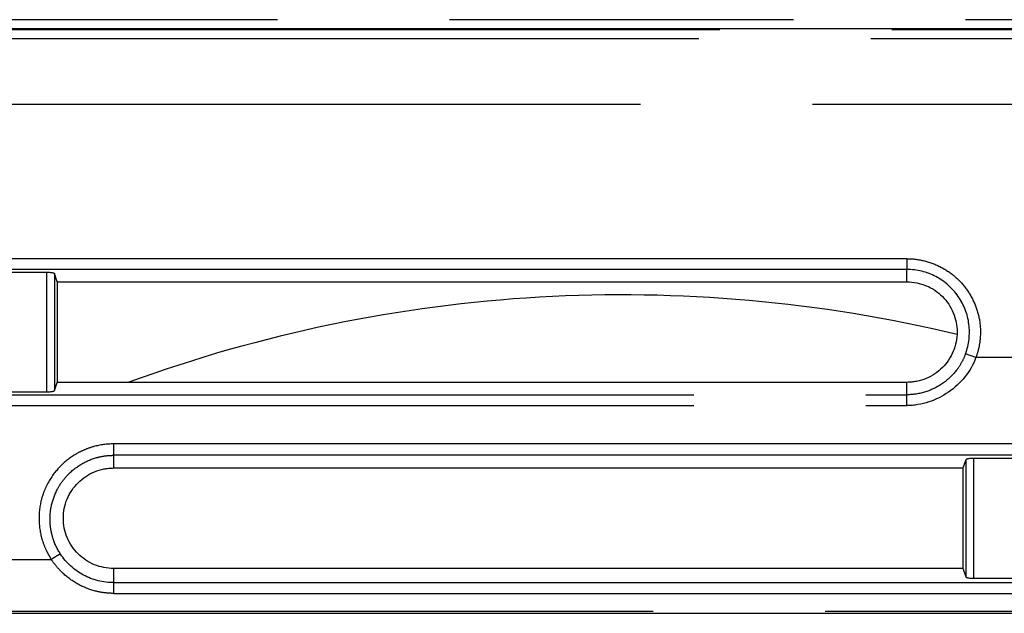
# Model space of a CAD drawing. Units: millimetres. Extents: x 100 to 1640, y 40 to 1148.
# Drawn here: x 1337 to 1363, y 278 to 294 of the extents above; entities that cross this region are included whole.
import ezdxf

# ---------------------------------------------------------------- set-up
doc = ezdxf.new("R2010")
doc.units = ezdxf.units.MM
doc.header["$LTSCALE"] = 92.4
doc.linetypes.add('PHANTOM', pattern=[0.8, 0.45, -0.05, 0.1, -0.05, 0.1, -0.05])
for name, color, linetype in [('CY964_FAN_80X25_BL85', 7, 'CONTINUOUS'), ('DY511_L_CASE_EC_BL1', 7, 'CONTINUOUS'), ('DY511_U_CASE_EC_BL2', 7, 'CONTINUOUS')]:
    doc.layers.add(name, color=color, linetype=linetype)

# ---------------------------------------------------------------- blocks, each defined once
blk = doc.blocks.new('DY511_L_CASE_EC_BL1', base_point=(894.917, 576.3))
at = {"layer": 'DY511_L_CASE_EC_BL1', "color": 7, "linetype": 'PHANTOM'}
blk.add_line((1403.609, 294.023), (1146.301, 294.023), dxfattribs=at)
blk = doc.blocks.new('DY511_U_CASE_EC_BL2', base_point=(896.992, 541.625))
at = {"layer": 'DY511_U_CASE_EC_BL2', "color": 7, "linetype": 'PHANTOM'}
for p, q in [((1092.09, 293.763), (1405.34, 293.763)), ((1091.524, 293.522), (1426.078, 293.522)), ((1427.219, 291.749), (1090.383, 291.749)), ((1360.452, 287.604), (1313.148, 287.604)), ((1360.452, 287.604), (1360.452, 287.314)), ((1360.452, 287.314), (1313.149, 287.314)), ((1337.361, 284.029), (1337.361, 287.232)), ((1337.561, 287.202), (1337.561, 284.059)), ((1362.304, 284.946), (1362.026, 285.048)), ((1363.298, 284.946), (1362.304, 284.946)), ((1313.151, 283.949), (1360.451, 283.949)), ((1360.451, 283.659), (1360.451, 283.949)), ((1313.151, 283.659), (1360.451, 283.659)), ((1371.301, 282.629), (1339.151, 282.629)), ((1339.151, 282.629), (1339.151, 282.323)), ((1371.301, 282.323), (1339.151, 282.323)), ((1362.041, 279.052), (1362.041, 282.209)), ((1362.241, 282.239), (1362.241, 279.022)), ((1336.123, 279.527), (1337.479, 279.527)), ((1339.151, 278.903), (1371.301, 278.903)), ((1339.151, 278.903), (1339.151, 278.615)), ((1339.151, 278.615), (1371.301, 278.615)), ((1090.301, 278.134), (1427.301, 278.134)), ((1105.061, 278.079), (1427.301, 278.079))]:
    blk.add_line(p, q, dxfattribs=at)
at = {"layer": 'DY511_U_CASE_EC_BL2', "color": 7, "linetype": 'CONTINUOUS'}
for p, q in [((1405.306, 293.777), (1092.153, 293.777)), ((1337.361, 287.232), (1336.241, 287.232)), ((1337.633, 286.982), (1337.561, 287.202)), ((1360.452, 286.982), (1360.452, 287.314)), ((1337.633, 286.982), (1360.452, 286.982)), ((1337.633, 286.982), (1337.634, 284.282)), ((1337.561, 284.059), (1337.634, 284.282)), ((1360.451, 284.282), (1337.634, 284.282)), ((1360.451, 283.949), (1360.451, 284.282)), ((1336.241, 284.029), (1337.361, 284.029)), ((1339.151, 282.323), (1339.151, 281.982)), ((1361.967, 281.982), (1362.041, 282.209)), ((1363.361, 282.239), (1362.241, 282.239)), ((1339.151, 281.982), (1361.967, 281.982)), ((1361.966, 279.282), (1361.967, 281.982)), ((1361.966, 279.282), (1339.151, 279.282)), ((1339.151, 279.282), (1339.151, 278.903)), ((1362.041, 279.052), (1361.966, 279.282)), ((1362.241, 279.022), (1363.361, 279.022))]:
    blk.add_line(p, q, dxfattribs=at)
at = {"layer": 'DY511_U_CASE_EC_BL2', "color": 7, "linetype": 'PHANTOM'}
for points, knots in [([(1360.452, 287.604), (1360.61, 287.604), (1360.927, 287.564), (1361.373, 287.394), (1361.769, 287.125), (1362.088, 286.769), (1362.312, 286.346), (1362.43, 285.883), (1362.432, 285.484), (1362.378, 285.172), (1362.331, 285.02), (1362.304, 284.946)], [0, 0, 0, 0, 0.12496, 0.249942, 0.374922, 0.499881, 0.624851, 0.749823, 0.874797, 0.937398, 1, 1, 1, 1]), ([(1362.026, 285.048), (1361.997, 284.969), (1361.925, 284.813), (1361.738, 284.528), (1361.425, 284.231), (1360.962, 284.002), (1360.62, 283.95), (1360.451, 283.949)], [0, 0, 0, 0, 0.125263, 0.250413, 0.500524, 0.750672, 1, 1, 1, 1]), ([(1339.151, 282.629), (1338.972, 282.629), (1338.701, 282.592), (1338.361, 282.473), (1338.04, 282.31), (1337.685, 282.027), (1337.418, 281.66), (1337.269, 281.333), (1337.165, 280.989), (1337.125, 280.537), (1337.207, 280.092), (1337.324, 279.8), (1337.407, 279.641), (1337.454, 279.565), (1337.479, 279.527)], [0, 0, 0, 0, 0.12502, 0.187665, 0.250308, 0.375291, 0.500228, 0.562815, 0.625384, 0.750186, 0.874938, 0.937448, 0.968722, 1, 1, 1, 1]), ([(1337.725, 279.67), (1337.641, 279.797), (1337.54, 280.007), (1337.466, 280.305), (1337.431, 280.609), (1337.466, 280.995), (1337.601, 281.358), (1337.764, 281.618), (1337.96, 281.854), (1338.263, 282.097), (1338.619, 282.25), (1338.92, 282.312), (1339.074, 282.322), (1339.151, 282.323)], [0, 0, 0, 0, 0.124718, 0.187225, 0.249735, 0.374485, 0.499338, 0.561948, 0.624575, 0.74959, 0.87464, 0.937318, 1, 1, 1, 1]), ([(1337.725, 279.67), (1337.72, 279.669), (1337.71, 279.664), (1337.691, 279.656), (1337.666, 279.642), (1337.623, 279.618), (1337.559, 279.579), (1337.507, 279.546), (1337.479, 279.527)], [0, 0, 0, 0, 0.045348, 0.119285, 0.21963, 0.343391, 0.647814, 1, 1, 1, 1]), ([(1339.151, 278.615), (1339.068, 278.615), (1338.903, 278.626), (1338.577, 278.687), (1338.189, 278.841), (1337.85, 279.085), (1337.622, 279.325), (1337.524, 279.458), (1337.479, 279.527)], [0, 0, 0, 0, 0.125172, 0.250343, 0.500192, 0.749968, 0.875027, 1, 1, 1, 1])]:
    blk.add_open_spline(points, degree=3, knots=knots, dxfattribs=at)
at = {"layer": 'DY511_U_CASE_EC_BL2', "color": 7, "linetype": 'CONTINUOUS'}
for points, knots in [([(1337.561, 287.202), (1337.56, 287.204), (1337.554, 287.209), (1337.541, 287.214), (1337.522, 287.219), (1337.487, 287.226), (1337.432, 287.231), (1337.386, 287.232), (1337.361, 287.232)], [0, 0, 0, 0, 0.039604, 0.106233, 0.201874, 0.324788, 0.63656, 1, 1, 1, 1]), ([(1362.026, 285.048), (1362.073, 285.175), (1362.136, 285.439), (1362.134, 285.846), (1362.034, 286.241), (1361.844, 286.602), (1361.573, 286.905), (1361.237, 287.136), (1360.857, 287.281), (1360.587, 287.314), (1360.452, 287.314)], [0, 0, 0, 0, 0.124997, 0.249996, 0.374996, 0.499992, 0.624992, 0.749996, 0.874998, 1, 1, 1, 1]), ([(1360.452, 286.982), (1360.54, 286.982), (1360.717, 286.964), (1361.056, 286.862), (1361.431, 286.611), (1361.731, 286.161), (1361.836, 285.632), (1361.73, 285.102), (1361.43, 284.653), (1361.055, 284.402), (1360.758, 284.313), (1360.583, 284.287), (1360.495, 284.283), (1360.451, 284.282)], [0, 0, 0, 0, 0.062721, 0.125443, 0.250282, 0.375124, 0.499963, 0.624801, 0.749642, 0.87448, 0.937202, 0.968601, 1, 1, 1, 1]), ([(1362.304, 284.946), (1362.235, 284.76), (1362.031, 284.409), (1361.588, 283.999), (1361.138, 283.772), (1360.799, 283.688), (1360.601, 283.663), (1360.501, 283.658), (1360.451, 283.659)], [0, 0, 0, 0, 0.249674, 0.499542, 0.749415, 0.874663, 0.937332, 1, 1, 1, 1]), ([(1337.361, 284.029), (1337.386, 284.029), (1337.432, 284.03), (1337.487, 284.035), (1337.522, 284.041), (1337.541, 284.047), (1337.554, 284.052), (1337.56, 284.057), (1337.561, 284.059)], [0, 0, 0, 0, 0.363441, 0.675197, 0.798107, 0.893804, 0.960407, 1, 1, 1, 1]), ([(1362.241, 282.239), (1362.216, 282.239), (1362.17, 282.238), (1362.115, 282.233), (1362.08, 282.226), (1362.061, 282.221), (1362.048, 282.216), (1362.042, 282.211), (1362.041, 282.209)], [0, 0, 0, 0, 0.36344, 0.675197, 0.798107, 0.893804, 0.960407, 1, 1, 1, 1]), ([(1339.151, 279.282), (1339.063, 279.283), (1338.886, 279.3), (1338.547, 279.402), (1338.171, 279.653), (1337.871, 280.102), (1337.766, 280.632), (1337.871, 281.162), (1338.171, 281.611), (1338.547, 281.862), (1338.844, 281.951), (1339.018, 281.978), (1339.107, 281.982), (1339.151, 281.982)], [0, 0, 0, 0, 0.062723, 0.125445, 0.250282, 0.375124, 0.499962, 0.624801, 0.749642, 0.87448, 0.937202, 0.968601, 1, 1, 1, 1]), ([(1339.151, 278.903), (1339.081, 278.903), (1338.94, 278.912), (1338.663, 278.963), (1338.332, 279.091), (1337.986, 279.337), (1337.801, 279.552), (1337.725, 279.67)], [0, 0, 0, 0, 0.125262, 0.250517, 0.500508, 0.750403, 1, 1, 1, 1]), ([(1362.041, 279.052), (1362.042, 279.05), (1362.048, 279.045), (1362.061, 279.04), (1362.08, 279.034), (1362.115, 279.028), (1362.17, 279.023), (1362.216, 279.022), (1362.241, 279.022)], [0, 0, 0, 0, 0.039604, 0.106233, 0.201874, 0.324788, 0.63656, 1, 1, 1, 1])]:
    blk.add_open_spline(points, degree=3, knots=knots, dxfattribs=at)
blk = doc.blocks.new('CY964_FAN_80X25_BL85', base_point=(1352.801, 247.424))
at = {"layer": 'CY964_FAN_80X25_BL85', "color": 7, "linetype": 'CONTINUOUS'}
blk.add_arc((1352.801, 248.132), 38.5, 76.484, 110.1186, dxfattribs=at)

msp = doc.modelspace()

# ---------------------------------------------------------------- block references
at = {"layer": 'CY964_FAN_80X25_BL85'}
msp.add_blockref('CY964_FAN_80X25_BL85', (1352.8009, 247.4241), dxfattribs=at)
at = {"layer": 'DY511_L_CASE_EC_BL1'}
msp.add_blockref('DY511_L_CASE_EC_BL1', (894.9169, 576.3001), dxfattribs=at)
at = {"layer": 'DY511_U_CASE_EC_BL2'}
msp.add_blockref('DY511_U_CASE_EC_BL2', (896.992, 541.6248), dxfattribs=at)

doc.saveas('drawing.dxf')
